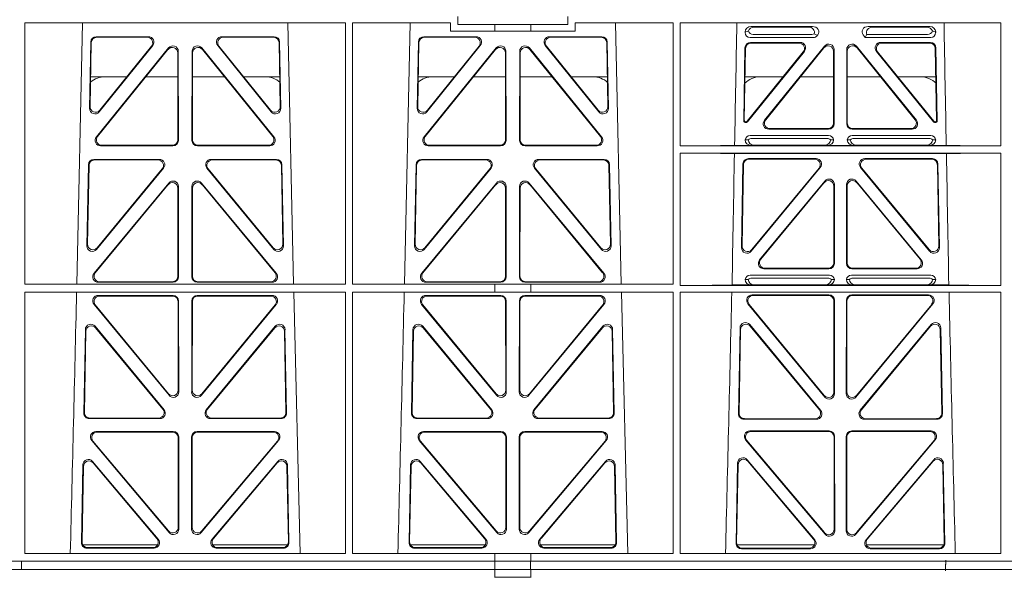
# Model space of a CAD drawing. Units: millimetres. Extents: x 623819 to 798216, y 252844 to 266108.
# Drawn here: x 627708 to 628066, y 255173 to 255376 of the extents above; entities that cross this region are included whole.
import ezdxf
from ezdxf import colors
from ezdxf.entities.mleader import LeaderData, LeaderLine
from ezdxf.math import Vec2, Vec3

# ---------------------------------------------------------------- set-up
doc = ezdxf.new("R2010")
doc.units = ezdxf.units.MM
doc.header["$LTSCALE"] = 50
doc.styles.add('POLYPIPE_1in40', font='ARIALN.TTF', dxfattribs={"width": 0.9, "height": 100})

# ---------------------------------------------------------------- blocks, each defined once
blk = doc.blocks.new('ewfwe')
at = {"color": 5, "linetype": 'Continuous', "lineweight": 0}
for p, q in [((576928.51, 142069.47), (576928.51, 142072.47)), ((576968.51, 142069.47), (576968.51, 142072.47)), ((576770.9, 142070.07), (576770.88, 141974.91)), ((576770.9, 142070.07), (576887.64, 142070.07)), ((576789.79, 141974.91), (576791.9, 142070.07)), ((576866.63, 142070.07), (576868.73, 141974.91)), ((576887.64, 142070.07), (576887.65, 141974.91)), ((576890.16, 142070.07), (576890.14, 141974.91)), ((576890.16, 142070.07), (576925.86, 142070.07)), ((576909.04, 141974.91), (576911.15, 142070.07)), ((576925.86, 142067.07), (576925.86, 142070.07)), ((576928.51, 142069.47), (576942.03, 142069.47)), ((576942.03, 142069.47), (576955.03, 142069.47)), ((576942.03, 142067.07), (576942.03, 142069.47)), ((576955.03, 142069.47), (576968.51, 142069.47)), ((576955.03, 142067.07), (576955.03, 142069.47)), ((576971.17, 142070.07), (576971.17, 142067.07)), ((576971.17, 142070.07), (577006.9, 142070.07)), ((576985.88, 142070.07), (576987.98, 141974.91)), ((577006.9, 142070.07), (577006.91, 141974.91)), ((577009.41, 142070.07), (577126.15, 142070.07)), ((577009.41, 142070.07), (577009.41, 142025.28)), ((577035.22, 142068.78), (577057.63, 142068.78)), ((577100.31, 142068.78), (577077.9, 142068.78)), ((577126.15, 142070.07), (577126.16, 142025.28)), ((576942.03, 142067.07), (576925.86, 142067.07)), ((576955.03, 142067.07), (576942.03, 142067.07)), ((576971.17, 142067.07), (576955.03, 142067.07)), ((577033.09, 142066.85), (577033.09, 142066.59)), ((577036.02, 142065.89), (577057.33, 142065.89)), ((577056.02, 142068.57), (577036.34, 142068.57)), ((577059.28, 142065.45), (577059.49, 142065.71)), ((577076.04, 142065.71), (577076.8, 142064.77)), ((577077.17, 142065.56), (577076.8, 142064.77)), ((577077.4, 142065.89), (577099.51, 142065.89)), ((577079.51, 142068.57), (577099.19, 142068.57)), ((577102.44, 142066.59), (577102.44, 142066.85)), ((576794.43, 142038.98), (576794.88, 142063.11)), ((576794.66, 142039.59), (576795.09, 142062.9)), ((576796.88, 142065.07), (576815.88, 142065.07)), ((576797.08, 142064.86), (576815.44, 142064.86)), ((576817.44, 142061.82), (576797.97, 142037.69)), ((576817, 142061.61), (576798.2, 142038.3)), ((576860.55, 142037.69), (576841.09, 142061.82)), ((576860.33, 142038.3), (576841.53, 142061.61)), ((576842.65, 142065.07), (576861.65, 142065.07)), ((576843.09, 142064.86), (576861.45, 142064.86)), ((576863.44, 142062.9), (576863.87, 142039.59)), ((576863.65, 142063.11), (576864.1, 142038.98)), ((576913.68, 142038.98), (576914.13, 142063.11)), ((576913.91, 142039.59), (576914.34, 142062.9)), ((576916.13, 142065.07), (576935.13, 142065.07)), ((576916.33, 142064.86), (576934.69, 142064.86)), ((576936.69, 142061.82), (576917.22, 142037.69)), ((576936.25, 142061.61), (576917.45, 142038.3)), ((576979.8, 142037.69), (576960.34, 142061.82)), ((576979.58, 142038.3), (576960.78, 142061.61)), ((576961.9, 142065.07), (576980.9, 142065.07)), ((576962.34, 142064.86), (576980.7, 142064.86)), ((576982.69, 142062.9), (576983.12, 142039.59)), ((576982.9, 142063.11), (576983.35, 142038.98)), ((577034.9, 142064.77), (577057.87, 142064.77)), ((577053.12, 142062.98), (577035.02, 142062.98)), ((577052.68, 142062.77), (577035.23, 142062.77)), ((577040.13, 142034.62), (577061.93, 142061.61)), ((577073.6, 142061.61), (577095.4, 142034.62)), ((577076.8, 142064.77), (577100.62, 142064.77)), ((577100.51, 142062.98), (577082.41, 142062.98)), ((577100.3, 142062.77), (577082.85, 142062.77)), ((576823.22, 142061.01), (576796.96, 142028.56)), ((576823.01, 142060.41), (576797.4, 142028.77)), ((576826.59, 142027.52), (576826.55, 142059.17)), ((576826.8, 142027.31), (576826.76, 142059.76)), ((576831.77, 142059.76), (576831.73, 142027.31)), ((576831.98, 142059.17), (576831.94, 142027.52)), ((576861.57, 142028.56), (576835.31, 142061.01)), ((576861.13, 142028.77), (576835.52, 142060.41)), ((576942.47, 142061.01), (576916.21, 142028.56)), ((576942.26, 142060.41), (576916.65, 142028.77)), ((576945.84, 142027.52), (576945.8, 142059.17)), ((576946.05, 142027.31), (576946.01, 142059.76)), ((576951.02, 142059.76), (576950.98, 142027.31)), ((576951.23, 142059.17), (576951.19, 142027.52)), ((576980.82, 142028.56), (576954.56, 142061.01)), ((576980.38, 142028.77), (576954.77, 142060.41)), ((577033.03, 142061.03), (577032.56, 142034.38)), ((577032.78, 142034.59), (577033.23, 142060.82)), ((577054.23, 142059.53), (577033.82, 142034.27)), ((577033.92, 142034.06), (577054.67, 142059.74)), ((577061.72, 142061.02), (577040.57, 142034.83)), ((577065.26, 142033.58), (577065.26, 142059.77)), ((577065.47, 142060.36), (577065.47, 142033.37)), ((577070.05, 142033.37), (577070.05, 142060.36)), ((577070.26, 142059.77), (577070.26, 142033.58)), ((577094.96, 142034.83), (577073.81, 142061.02)), ((577080.86, 142059.74), (577101.61, 142034.06)), ((577101.71, 142034.27), (577081.3, 142059.53)), ((577102.3, 142060.82), (577102.75, 142034.59)), ((577102.97, 142034.38), (577102.5, 142061.03)), ((576808.02, 142050.47), (576794.86, 142050.47)), ((576826.56, 142050.47), (576814.96, 142050.47)), ((576831.97, 142050.47), (576843.56, 142050.47)), ((576850.51, 142050.47), (576863.67, 142050.47)), ((576914.11, 142050.47), (576927.27, 142050.47)), ((576934.21, 142050.47), (576945.81, 142050.47)), ((576962.81, 142050.47), (576951.22, 142050.47)), ((576982.92, 142050.47), (576969.76, 142050.47)), ((577046.91, 142050.47), (577033.05, 142050.47)), ((577065.26, 142050.47), (577053.21, 142050.47)), ((577070.26, 142050.47), (577082.32, 142050.47)), ((577088.62, 142050.47), (577102.48, 142050.47)), ((577033.06, 142033.87), (577033.53, 142033.87)), ((577033.27, 142034.08), (577033.43, 142034.08)), ((577102, 142033.87), (577102.47, 142033.87)), ((577102.1, 142034.08), (577102.26, 142034.08)), ((577041.68, 142031.37), (577063.48, 142031.37)), ((577042.12, 142031.58), (577063.27, 142031.58)), ((577072.05, 142031.37), (577093.85, 142031.37)), ((577072.26, 142031.58), (577093.41, 142031.58)), ((577034.21, 142027.52), (577033.09, 142027.49)), ((577063.46, 142029.08), (577034.89, 142029.08)), ((577062.92, 142027.97), (577035.43, 142027.97)), ((577065.26, 142027.49), (577064.15, 142027.52)), ((577071.38, 142027.52), (577070.26, 142027.49)), ((577100.64, 142029.08), (577072.06, 142029.08)), ((577100.1, 142027.97), (577072.61, 142027.97)), ((577102.44, 142027.49), (577101.32, 142027.52)), ((576798.5, 142025.31), (576824.81, 142025.31)), ((576798.94, 142025.52), (576824.6, 142025.52)), ((576833.72, 142025.31), (576860.03, 142025.31)), ((576833.93, 142025.52), (576859.59, 142025.52)), ((576917.75, 142025.31), (576944.06, 142025.31)), ((576918.19, 142025.52), (576943.85, 142025.52)), ((576952.97, 142025.31), (576979.28, 142025.31)), ((576953.18, 142025.52), (576978.84, 142025.52)), ((577009.41, 142022.68), (577009.4, 141974.42)), ((577009.41, 142025.28), (577126.16, 142025.28)), ((577009.41, 142022.68), (577126.16, 142022.68)), ((577029.19, 142022.47), (577106.34, 142022.47)), ((577029.25, 142025.5), (577035.29, 142025.5)), ((577035.29, 142025.5), (577036.41, 142025.53)), ((577061.95, 142025.53), (577036.41, 142025.53)), ((577061.95, 142025.53), (577063.07, 142025.5)), ((577063.07, 142025.5), (577072.46, 142025.5)), ((577072.46, 142025.5), (577073.58, 142025.53)), ((577073.58, 142025.53), (577099.12, 142025.53)), ((577099.12, 142025.53), (577100.24, 142025.5)), ((577100.24, 142025.5), (577106.28, 142025.5)), ((577126.16, 142022.68), (577126.17, 141974.42)), ((576819.82, 142020.39), (576796.05, 142020.39)), ((576819.38, 142020.18), (576796.25, 142020.18)), ((576862.48, 142020.39), (576838.71, 142020.39)), ((576862.28, 142020.18), (576839.15, 142020.18)), ((576939.07, 142020.39), (576915.3, 142020.39)), ((576938.63, 142020.18), (576915.5, 142020.18)), ((576981.73, 142020.39), (576957.96, 142020.39)), ((576981.53, 142020.18), (576958.4, 142020.18)), ((577031.76, 141988.23), (577032.29, 142018.71)), ((577034.28, 142020.66), (577058.9, 142020.66)), ((577058.45, 142020.45), (577034.49, 142020.45)), ((577076.63, 142020.66), (577101.25, 142020.66)), ((577101.04, 142020.45), (577077.08, 142020.45)), ((577103.24, 142018.71), (577103.77, 141988.23)), ((576794.05, 142018.44), (576793.5, 141988.9)), ((576794.26, 142018.23), (576793.72, 141989.5)), ((576797.03, 141987.6), (576821.37, 142017.13)), ((576797.25, 141988.19), (576820.92, 142016.93)), ((576837.16, 142017.13), (576861.5, 141987.6)), ((576837.61, 142016.93), (576861.28, 141988.19)), ((576864.81, 141989.5), (576864.27, 142018.23)), ((576865.03, 141988.9), (576864.48, 142018.44)), ((576913.3, 142018.44), (576912.75, 141988.9)), ((576913.51, 142018.23), (576912.97, 141989.5)), ((576916.28, 141987.6), (576940.62, 142017.13)), ((576916.5, 141988.19), (576940.17, 142016.93)), ((576956.41, 142017.13), (576980.75, 141987.6)), ((576956.86, 142016.93), (576980.53, 141988.19)), ((576984.06, 141989.5), (576983.52, 142018.23)), ((576984.28, 141988.9), (576983.73, 142018.44)), ((577032.49, 142018.5), (577031.98, 141988.83)), ((577060.43, 142017.4), (577035.28, 141986.93)), ((577035.51, 141987.53), (577059.99, 142017.19)), ((577100.24, 141986.93), (577075.1, 142017.4)), ((577075.54, 142017.19), (577100.02, 141987.53)), ((577103.55, 141988.83), (577103.04, 142018.5)), ((576796.11, 141978.9), (576823.29, 142011.76)), ((576862.42, 141978.9), (576835.24, 142011.76)), ((576942.54, 142011.76), (576915.36, 141978.9)), ((576954.49, 142011.76), (576981.67, 141978.9)), ((577062.05, 142012.49), (577038.35, 141983.77)), ((577038.8, 141983.98), (577061.84, 142011.91)), ((577073.48, 142012.49), (577097.18, 141983.77)), ((577096.73, 141983.98), (577073.69, 142011.91)), ((576796.56, 141979.11), (576823.08, 142011.18)), ((576826.61, 142009.92), (576826.65, 141977.84)), ((576826.82, 142010.5), (576826.86, 141977.63)), ((576831.71, 142010.5), (576831.67, 141977.63)), ((576831.92, 142009.92), (576831.88, 141977.84)), ((576861.97, 141979.11), (576835.45, 142011.18)), ((576942.33, 142011.18), (576915.81, 141979.11)), ((576945.9, 141977.84), (576945.86, 142009.92)), ((576946.11, 141977.63), (576946.07, 142010.5)), ((576950.92, 141977.63), (576950.96, 142010.5)), ((576951.13, 141977.84), (576951.17, 142009.92)), ((576954.7, 142011.18), (576981.22, 141979.11)), ((577065.37, 142010.64), (577065.37, 141982.72)), ((577065.58, 141982.51), (577065.58, 142011.22)), ((577069.95, 141982.51), (577069.95, 142011.22)), ((577070.16, 142010.64), (577070.16, 141982.72)), ((577063.59, 141980.51), (577039.89, 141980.51)), ((577063.38, 141980.72), (577040.33, 141980.72)), ((577095.64, 141980.51), (577071.94, 141980.51)), ((577095.2, 141980.72), (577072.15, 141980.72)), ((576824.87, 141975.63), (576797.64, 141975.63)), ((576824.66, 141975.84), (576798.09, 141975.84)), ((576833.66, 141975.63), (576860.89, 141975.63)), ((576833.87, 141975.84), (576860.44, 141975.84)), ((576916.89, 141975.63), (576944.12, 141975.63)), ((576917.34, 141975.84), (576943.91, 141975.84)), ((576980.14, 141975.63), (576952.91, 141975.63)), ((576979.69, 141975.84), (576953.12, 141975.84)), ((577034.21, 141976.66), (577033.09, 141976.63)), ((577034.89, 141978.22), (577063.78, 141978.22)), ((577035.43, 141977.11), (577063.24, 141977.11)), ((577065.58, 141976.63), (577064.46, 141976.66)), ((577071.07, 141976.66), (577069.95, 141976.63)), ((577071.75, 141978.22), (577100.64, 141978.22)), ((577072.29, 141977.11), (577100.1, 141977.11)), ((577102.44, 141976.63), (577101.32, 141976.66)), ((576770.88, 141972.02), (576770.87, 141876.83)), ((576887.65, 141974.91), (576770.88, 141974.91)), ((576887.66, 141972.02), (576770.88, 141972.02)), ((576868.8, 141972.02), (576871.09, 141876.83)), ((576887.66, 141972.02), (576887.67, 141876.83)), ((576890.14, 141972.02), (576890.12, 141876.83)), ((576942.03, 141974.91), (576890.14, 141974.91)), ((576942.03, 141972.02), (576890.14, 141972.02)), ((576942.03, 141972.02), (576942.03, 141974.91)), ((576955.03, 141974.87), (576942.03, 141974.87)), ((576955.03, 141972.02), (576942.03, 141972.02)), ((577006.91, 141974.91), (576955.03, 141974.91)), ((576955.03, 141972.02), (576955.03, 141974.91)), ((577006.91, 141972.02), (576955.03, 141972.02)), ((576988.05, 141972.02), (576990.34, 141876.83)), ((577006.91, 141972.02), (577006.93, 141876.83)), ((577009.4, 141972.02), (577009.38, 141876.83)), ((577126.17, 141974.42), (577009.4, 141974.42)), ((577126.17, 141972.02), (577009.4, 141972.02)), ((577028.31, 141974.64), (577035.29, 141974.64)), ((577035.29, 141974.64), (577036.41, 141974.67)), ((577036.41, 141974.67), (577062.26, 141974.67)), ((577062.26, 141974.67), (577063.38, 141974.64)), ((577063.38, 141974.64), (577072.15, 141974.64)), ((577072.15, 141974.64), (577073.26, 141974.67)), ((577099.12, 141974.67), (577073.26, 141974.67)), ((577099.12, 141974.67), (577100.24, 141974.64)), ((577100.24, 141974.64), (577107.22, 141974.64)), ((577126.17, 141972.02), (577126.19, 141876.83)), ((576797.63, 141970.82), (576824.87, 141970.82)), ((576798.07, 141970.61), (576824.66, 141970.61)), ((576826.66, 141968.62), (576826.69, 141936.3)), ((576826.87, 141968.83), (576826.9, 141935.71)), ((576831.63, 141935.71), (576831.66, 141968.83)), ((576831.84, 141936.3), (576831.87, 141968.62)), ((576833.66, 141970.82), (576860.9, 141970.82)), ((576833.87, 141970.61), (576860.46, 141970.61)), ((576916.88, 141970.82), (576944.12, 141970.82)), ((576917.32, 141970.61), (576943.91, 141970.61)), ((576945.91, 141968.62), (576945.94, 141936.3)), ((576946.12, 141968.83), (576946.15, 141935.71)), ((576950.88, 141935.71), (576950.91, 141968.83)), ((576951.09, 141936.3), (576951.12, 141968.62)), ((576952.91, 141970.82), (576980.15, 141970.82)), ((576953.12, 141970.61), (576979.71, 141970.61)), ((577063.6, 141971.05), (577035.65, 141971.05)), ((577063.39, 141970.84), (577036.1, 141970.84)), ((577065.42, 141935.67), (577065.38, 141968.85)), ((577065.63, 141935.09), (577065.59, 141969.06)), ((577069.94, 141969.06), (577069.9, 141935.09)), ((577070.15, 141968.85), (577070.11, 141935.67)), ((577099.88, 141971.05), (577071.93, 141971.05)), ((577099.43, 141970.84), (577072.14, 141970.84)), ((576823.38, 141934.44), (576796.08, 141967.57)), ((576823.17, 141935.03), (576796.53, 141967.36)), ((576862.44, 141967.57), (576835.15, 141934.44)), ((576862, 141967.36), (576835.36, 141935.03)), ((576942.63, 141934.44), (576915.33, 141967.57)), ((576942.42, 141935.03), (576915.78, 141967.36)), ((576981.69, 141967.57), (576954.4, 141934.44)), ((576981.25, 141967.36), (576954.61, 141935.03)), ((577034.11, 141967.79), (577062.1, 141933.81)), ((577034.55, 141967.58), (577061.89, 141934.4)), ((577073.43, 141933.81), (577101.42, 141967.79)), ((577073.64, 141934.4), (577100.98, 141967.58)), ((576792.93, 141958.36), (576792.37, 141927.98)), ((576793.13, 141957.79), (576792.58, 141928.19)), ((576821.58, 141929.21), (576796.46, 141959.59)), ((576821.13, 141929.42), (576796.66, 141959.02)), ((576862.06, 141959.59), (576836.95, 141929.21)), ((576861.87, 141959.02), (576837.4, 141929.42)), ((576865.95, 141928.19), (576865.4, 141957.79)), ((576866.16, 141927.98), (576865.59, 141958.36)), ((576912.18, 141958.36), (576911.62, 141927.98)), ((576912.38, 141957.79), (576911.83, 141928.19)), ((576940.83, 141929.21), (576915.71, 141959.59)), ((576940.38, 141929.42), (576915.91, 141959.02)), ((576981.31, 141959.59), (576956.2, 141929.21)), ((576981.12, 141959.02), (576956.65, 141929.42)), ((576985.2, 141928.19), (576984.65, 141957.79)), ((576985.41, 141927.98), (576984.84, 141958.36)), ((577030.64, 141927.75), (577031.22, 141958.97)), ((577030.85, 141927.96), (577031.42, 141958.4)), ((577034.75, 141960.2), (577060.56, 141928.99)), ((577034.95, 141959.63), (577060.11, 141929.2)), ((577074.97, 141928.99), (577100.78, 141960.2)), ((577075.42, 141929.2), (577100.58, 141959.63)), ((577104.11, 141958.4), (577104.67, 141927.96)), ((577104.31, 141958.97), (577104.89, 141927.75)), ((576794.36, 141925.95), (576820.05, 141925.95)), ((576794.57, 141926.16), (576819.61, 141926.16)), ((576838.48, 141925.95), (576864.17, 141925.95)), ((576838.92, 141926.16), (576863.96, 141926.16)), ((576913.61, 141925.95), (576939.3, 141925.95)), ((576913.82, 141926.16), (576938.86, 141926.16)), ((576957.73, 141925.95), (576983.42, 141925.95)), ((576958.17, 141926.16), (576983.21, 141926.16)), ((577059.03, 141925.72), (577032.63, 141925.72)), ((577058.58, 141925.93), (577032.84, 141925.93)), ((577102.9, 141925.72), (577076.5, 141925.72)), ((577102.68, 141925.93), (577076.95, 141925.93)), ((576796.77, 141921.26), (576824.93, 141921.26)), ((576797.22, 141921.05), (576824.72, 141921.05)), ((576826.71, 141919.06), (576826.75, 141886.31)), ((576826.92, 141919.27), (576826.96, 141885.74)), ((576831.57, 141885.74), (576831.61, 141919.27)), ((576831.78, 141886.31), (576831.82, 141919.06)), ((576833.6, 141921.26), (576861.76, 141921.26)), ((576833.81, 141921.05), (576861.31, 141921.05)), ((576916.02, 141921.26), (576944.18, 141921.26)), ((576916.47, 141921.05), (576943.97, 141921.05)), ((576945.96, 141919.06), (576946, 141886.31)), ((576946.17, 141919.27), (576946.21, 141885.74)), ((576950.82, 141885.74), (576950.86, 141919.27)), ((576951.03, 141886.31), (576951.07, 141919.06)), ((576952.85, 141921.26), (576981.01, 141921.26)), ((576953.06, 141921.05), (576980.56, 141921.05)), ((577063.65, 141921.48), (577034.78, 141921.48)), ((577063.44, 141921.27), (577035.24, 141921.27)), ((577065.48, 141885.7), (577065.44, 141919.28)), ((577065.69, 141885.12), (577065.65, 141919.49)), ((577069.88, 141919.49), (577069.84, 141885.12)), ((577070.09, 141919.28), (577070.05, 141885.7)), ((577100.75, 141921.48), (577071.88, 141921.48)), ((577100.29, 141921.27), (577072.09, 141921.27)), ((576823.45, 141884.45), (576795.24, 141917.98)), ((576823.24, 141885.03), (576795.69, 141917.77)), ((576863.29, 141917.98), (576835.08, 141884.45)), ((576862.84, 141917.77), (576835.29, 141885.03)), ((576942.7, 141884.45), (576914.49, 141917.98)), ((576942.49, 141885.03), (576914.94, 141917.77)), ((576982.54, 141917.98), (576954.33, 141884.45)), ((576982.09, 141917.77), (576954.54, 141885.03)), ((577033.25, 141918.21), (577062.17, 141883.83)), ((577033.7, 141918), (577061.96, 141884.41)), ((577073.36, 141883.83), (577102.28, 141918.21)), ((577073.57, 141884.41), (577101.83, 141918)), ((576791.49, 141880.8), (576792.02, 141909.13)), ((576791.71, 141881.01), (576792.22, 141908.57)), ((576795.54, 141910.38), (576819.45, 141882.05)), ((576795.74, 141909.81), (576819, 141882.26)), ((576839.08, 141882.05), (576862.99, 141910.38)), ((576839.53, 141882.26), (576862.79, 141909.81)), ((576866.31, 141908.57), (576866.82, 141881.01)), ((576866.51, 141909.13), (576867.04, 141880.8)), ((576910.74, 141880.8), (576911.27, 141909.13)), ((576910.96, 141881.01), (576911.47, 141908.57)), ((576914.79, 141910.38), (576938.7, 141882.05)), ((576914.99, 141909.81), (576938.25, 141882.26)), ((576958.33, 141882.05), (576982.24, 141910.38)), ((576958.78, 141882.26), (576982.04, 141909.81)), ((576985.56, 141908.57), (576986.07, 141881.01)), ((576985.76, 141909.13), (576986.29, 141880.8)), ((577030.31, 141909.73), (577029.76, 141880.57)), ((577030.51, 141909.17), (577029.98, 141880.78)), ((577058.44, 141881.83), (577033.82, 141910.98)), ((577057.98, 141882.04), (577034.02, 141910.41)), ((577101.71, 141910.98), (577077.09, 141881.83)), ((577101.51, 141910.41), (577077.55, 141882.04)), ((577105.55, 141880.78), (577105.02, 141909.17)), ((577105.77, 141880.57), (577105.22, 141909.73)), ((576819.22, 141879.97), (576791.97, 141879.97)), ((576817.48, 141878.98), (576793.7, 141878.98)), ((576866.56, 141879.97), (576839.31, 141879.97)), ((576864.83, 141878.98), (576841.05, 141878.98)), ((576911.22, 141879.97), (576938.47, 141879.97)), ((576936.73, 141878.98), (576912.95, 141878.98)), ((576958.56, 141879.97), (576985.81, 141879.97)), ((576984.08, 141878.98), (576960.3, 141878.98)), ((577030.13, 141879.97), (577058.32, 141879.97)), ((577077.21, 141879.97), (577105.4, 141879.97)), ((576887.67, 141876.83), (576770.87, 141876.83)), ((576817.94, 141878.77), (576793.48, 141878.77)), ((576865.05, 141878.77), (576840.59, 141878.77)), ((576942.03, 141876.83), (576890.12, 141876.83)), ((576937.19, 141878.77), (576912.73, 141878.77)), ((576942.03, 141873.97), (576942.03, 141876.83)), ((576955.03, 141876.79), (576942.03, 141876.79)), ((577006.93, 141876.83), (576955.03, 141876.83)), ((576955.03, 141873.97), (576955.03, 141876.83)), ((576984.3, 141878.77), (576959.84, 141878.77)), ((577126.19, 141876.83), (577009.38, 141876.83)), ((577031.75, 141878.55), (577056.92, 141878.55)), ((577031.97, 141878.76), (577056.47, 141878.76)), ((577078.61, 141878.55), (577103.78, 141878.55)), ((577079.06, 141878.76), (577103.56, 141878.76)), ((576942.03, 141873.97), (576597.25, 141873.97)), ((576769.64, 141873.97), (576769.64, 141870.97)), ((576769.64, 141870.97), (576769.64, 141873.97)), ((576942.01, 141873.97), (576774.64, 141873.97)), ((576942.01, 141870.97), (576942.01, 141873.97)), ((576942.03, 141873.97), (576955.01, 141873.97)), ((576955.01, 141873.97), (576955.01, 141870.97)), ((577246.64, 141873.97), (576955.01, 141873.97)), ((577246.64, 141873.97), (576955.03, 141873.97)), ((576597.25, 141870.97), (576942.03, 141870.97)), ((576942.01, 141870.97), (576774.64, 141870.97)), ((576942.03, 141870.97), (576942.03, 141868.12)), ((576955.01, 141870.97), (576942.03, 141870.97)), ((576942.03, 141868.16), (576955.03, 141868.16)), ((577246.64, 141870.97), (576955.01, 141870.97)), ((576955.03, 141870.97), (577246.64, 141870.97)), ((576955.03, 141870.97), (576955.03, 141868.12))]:
    blk.add_line(p, q, dxfattribs=at)
for centre, radius, start, end in [((576800.09, 142042.48), 8, 89.9685, 130.9624), ((576858.44, 142042.48), 8, 48.0436, 90.0274), ((576919.34, 142042.48), 8, 89.9685, 130.9624), ((576977.69, 142042.48), 8, 48.0436, 90.0274), ((577038.59, 142042.48), 8, 89.9685, 134.9564), ((577096.94, 142042.48), 8, 45.099, 90.0274), ((577034.85, 142027.32), 1.76, 88.5833, 174.6494), ((577035.46, 142026.02), 1.95, 90.6234, 129.6602), ((577062.9, 142026.02), 1.95, 50.3381, 89.3784), ((577063.51, 142027.32), 1.76, 5.3675, 91.3998), ((577072.02, 142027.32), 1.76, 88.5833, 174.6494), ((577072.63, 142026.02), 1.95, 90.6234, 129.6602), ((577100.07, 142026.02), 1.95, 50.3381, 89.3784), ((577100.68, 142027.32), 1.76, 5.3675, 91.3998), ((577034.85, 141976.46), 1.76, 88.5833, 174.6494), ((577035.46, 141975.16), 1.95, 90.6234, 129.6602), ((577063.22, 141975.16), 1.95, 50.3381, 89.3784), ((577063.82, 141976.46), 1.76, 5.3675, 91.3998), ((577071.71, 141976.46), 1.76, 88.5833, 174.6494), ((577072.31, 141975.16), 1.95, 90.6234, 129.6602), ((577100.07, 141975.16), 1.95, 50.3381, 89.3784), ((577100.68, 141976.46), 1.76, 5.3675, 91.3998), ((534292.02, 142945.14), 42508.85, 358.559913, 358.688264), ((534411.27, 142945.14), 42508.85, 358.559913, 358.688264), ((534530.5, 142945.14), 42508.86, 358.559913, 358.688264), ((619605.01, 142945.14), 42508.85, 181.311736, 181.440087)]:
    blk.add_arc(centre, radius, start, end, dxfattribs=at)
for centre, major_axis, ratio, start_param, end_param in [((577035.3, 142066.78), (2.18, -0.41), 0.903472, 1.775552, 3.309506), ((577057.51, 142066.78), (-2.39, -0.31), 0.828526, 2.426058, 4.556104), ((577078.02, 142066.78), (2.39, -0.31), 0.828526, 1.727081, 3.857127), ((577100.23, 142066.78), (-2.18, -0.41), 0.903472, 2.973679, 4.507634), ((577035.3, 142066.98), (1.69, 1.69), 0.834817, 2.445979, 3.837206), ((577035.13, 142066.81), (-3.95, -1.22), 0.142512, 4.882311, 5.144152), ((577036.42, 142066.57), (2.18, -0.41), 0.903472, 1.775552, 3.047664), ((577036.42, 142068.1), (1.69, 1.69), 0.834817, 2.707821, 3.837206), ((577055.91, 142066.57), (-2.39, -0.31), 0.828526, 2.764509, 4.556104), ((577057.14, 142068.1), (-0.97, 2.03), 0.888386, 2.740262, 3.204473), ((577057.68, 142066.98), (-0.97, 2.03), 0.888386, 2.740262, 3.542923), ((577057.76, 142066.81), (2.96, -1.61), 0.11489, 4.932371, 5.270822), ((577079.62, 142066.57), (2.39, -0.31), 0.828526, 1.727081, 3.639833), ((577080.44, 142066.46), (-3.31, -1.32), 0.32044, 5.732486, 5.94978), ((577099.11, 142066.57), (-2.18, -0.41), 0.903472, 3.235521, 4.507634), ((577099.11, 142068.1), (-1.69, 1.69), 0.834817, 2.445979, 3.575364), ((577100.23, 142066.98), (-1.69, 1.69), 0.834817, 2.445979, 3.837206), ((577100.4, 142066.81), (3.95, -1.22), 0.142512, 1.139033, 1.400875), ((576796.89, 142063.06), (1.53, -1.31), 0.9936, 2.280659, 3.826537), ((576797.1, 142062.85), (1.53, -1.31), 0.9936, 2.280659, 3.826537), ((576815.42, 142062.85), (-1.89, -0.76), 0.980994, 2.086889, 4.321417), ((576815.86, 142063.06), (-1.89, -0.76), 0.980994, 2.086889, 4.321417), ((576824.75, 142059.71), (-0.72, -1.93), 0.97034, 1.94013, 4.380975), ((576833.78, 142059.71), (0.72, -1.93), 0.97034, 1.90221, 4.343056), ((576842.67, 142063.06), (1.89, -0.76), 0.980994, 1.961768, 4.196296), ((576843.11, 142062.85), (1.89, -0.76), 0.980994, 1.961768, 4.196296), ((576861.43, 142062.85), (-1.53, -1.31), 0.9936, 2.456648, 4.002526), ((576861.64, 142063.06), (-1.53, -1.31), 0.9936, 2.456648, 4.002526), ((576916.14, 142063.06), (1.53, -1.31), 0.9936, 2.280659, 3.826537), ((576916.35, 142062.85), (1.53, -1.31), 0.9936, 2.280659, 3.826537), ((576934.67, 142062.85), (-1.89, -0.76), 0.980994, 2.086889, 4.321417), ((576935.11, 142063.06), (-1.89, -0.76), 0.980994, 2.086889, 4.321417), ((576944, 142059.71), (-0.72, -1.93), 0.97034, 1.94013, 4.380975), ((576953.03, 142059.71), (0.72, -1.93), 0.97034, 1.90221, 4.343056), ((576961.92, 142063.06), (1.89, -0.76), 0.980994, 1.961768, 4.196296), ((576962.36, 142062.85), (1.89, -0.76), 0.980994, 1.961768, 4.196296), ((576980.68, 142062.85), (-1.53, -1.31), 0.9936, 2.456648, 4.002526), ((576980.89, 142063.06), (-1.53, -1.31), 0.9936, 2.456648, 4.002526), ((577035.03, 142060.98), (1.41, -1.44), 0.992561, 2.368654, 3.914532), ((577035.24, 142060.77), (1.41, -1.44), 0.992561, 2.368654, 3.914532), ((577052.64, 142060.77), (-1.84, -0.88), 0.980016, 2.024328, 4.258857), ((577053.08, 142060.98), (-1.84, -0.88), 0.980016, 2.024328, 4.258857), ((577063.26, 142059.72), (-0.69, -1.95), 0.967227, 1.92117, 4.362015), ((577063.47, 142060.32), (-0.69, -1.95), 0.967227, 1.92117, 4.362015), ((577072.06, 142060.32), (0.69, -1.95), 0.967227, 1.92117, 4.362015), ((577072.27, 142059.72), (0.69, -1.95), 0.967227, 1.92117, 4.362015), ((577082.45, 142060.98), (1.84, -0.88), 0.980016, 2.024328, 4.258857), ((577082.89, 142060.77), (1.84, -0.88), 0.980016, 2.024328, 4.258857), ((577100.29, 142060.77), (-1.41, -1.44), 0.992561, 2.368654, 3.914532), ((577100.5, 142060.98), (-1.41, -1.44), 0.992561, 2.368654, 3.914532), ((576824.55, 142059.12), (-0.72, -1.93), 0.97034, 1.94013, 4.380975), ((576833.98, 142059.12), (0.72, -1.93), 0.97034, 1.90221, 4.343056), ((576943.8, 142059.12), (-0.72, -1.93), 0.97034, 1.94013, 4.380975), ((576953.23, 142059.12), (0.72, -1.93), 0.97034, 1.90221, 4.343056), ((576796.44, 142038.99), (0.68, 1.96), 0.962414, 1.896981, 4.354694), ((576796.66, 142039.6), (0.68, 1.96), 0.962414, 1.896981, 4.354694), ((576861.87, 142039.6), (-0.68, 1.96), 0.962414, 1.928491, 4.386204), ((576862.09, 142038.99), (-0.68, 1.96), 0.962414, 1.928491, 4.386204), ((576915.69, 142038.99), (0.68, 1.96), 0.962414, 1.896981, 4.354694), ((576915.91, 142039.6), (0.68, 1.96), 0.962414, 1.896981, 4.354694), ((576981.12, 142039.6), (-0.68, 1.96), 0.962414, 1.928491, 4.386204), ((576981.34, 142038.99), (-0.68, 1.96), 0.962414, 1.928491, 4.386204), ((577033.06, 142034.38), (0.359, 0.353), 0.9923, 2.351333, 3.931853), ((577033.28, 142034.59), (0.359, 0.353), 0.9923, 2.351333, 3.931853), ((577033.43, 142034.59), (-0.217, 0.453), 0.995332, 2.697779, 3.585407), ((577033.53, 142034.38), (-0.217, 0.453), 0.995332, 2.697779, 3.585407), ((577041.71, 142033.38), (1.84, 0.88), 0.980016, 2.024328, 4.258857), ((577042.15, 142033.59), (1.84, 0.88), 0.980016, 2.024328, 4.258857), ((577063.26, 142033.59), (-1.42, 1.42), 0.992433, 2.359993, 3.923193), ((577063.47, 142033.38), (-1.42, 1.42), 0.992433, 2.359993, 3.923193), ((577072.06, 142033.38), (1.42, 1.42), 0.992433, 2.359993, 3.923193), ((577072.27, 142033.59), (1.42, 1.42), 0.992433, 2.359993, 3.923193), ((577093.38, 142033.59), (-1.84, 0.88), 0.980016, 2.024328, 4.258857), ((577093.82, 142033.38), (-1.84, 0.88), 0.980016, 2.024328, 4.258857), ((577102, 142034.38), (0.217, 0.453), 0.995332, 2.697779, 3.585407), ((577102.1, 142034.59), (0.217, 0.453), 0.995332, 2.697779, 3.585407), ((577102.25, 142034.59), (-0.359, 0.353), 0.9923, 2.351333, 3.931853), ((577102.47, 142034.38), (-0.359, 0.353), 0.9923, 2.351333, 3.931853), ((576798.54, 142027.32), (1.79, 0.98), 0.978764, 1.968301, 4.202829), ((576798.98, 142027.53), (1.79, 0.98), 0.978764, 1.968301, 4.202829), ((576824.58, 142027.53), (-1.33, 1.52), 0.991222, 2.425203, 3.988403), ((576824.79, 142027.32), (-1.33, 1.52), 0.991222, 2.425203, 3.988403), ((576833.74, 142027.32), (1.33, 1.52), 0.991222, 2.294782, 3.857982), ((576833.95, 142027.53), (1.33, 1.52), 0.991222, 2.294782, 3.857982), ((576859.55, 142027.53), (-1.79, 0.98), 0.978764, 2.080356, 4.314885), ((576859.99, 142027.32), (-1.79, 0.98), 0.978764, 2.080356, 4.314885), ((576917.79, 142027.32), (1.79, 0.98), 0.978764, 1.968301, 4.202829), ((576918.23, 142027.53), (1.79, 0.98), 0.978764, 1.968301, 4.202829), ((576943.83, 142027.53), (-1.33, 1.52), 0.991222, 2.425203, 3.988403), ((576944.04, 142027.32), (-1.33, 1.52), 0.991222, 2.425203, 3.988403), ((576952.99, 142027.32), (1.33, 1.52), 0.991222, 2.294782, 3.857982), ((576953.2, 142027.53), (1.33, 1.52), 0.991222, 2.294782, 3.857982), ((576978.8, 142027.53), (-1.79, 0.98), 0.978764, 2.080356, 4.314885), ((576979.24, 142027.32), (-1.79, 0.98), 0.978764, 2.080356, 4.314885), ((577035.3, 142027.5), (2.21, 0.06), 0.906244, 3.116157, 4.681421), ((577036.42, 142027.53), (2.21, 0.06), 0.906244, 3.116157, 4.681421), ((577061.94, 142027.53), (-2.21, 0.06), 0.906244, 1.601764, 3.167028), ((577063.06, 142027.5), (-2.21, 0.06), 0.906244, 1.601764, 3.167028), ((577072.47, 142027.5), (2.21, 0.06), 0.906244, 3.116157, 4.681421), ((577073.59, 142027.53), (2.21, 0.06), 0.906244, 3.116157, 4.681421), ((577099.11, 142027.53), (-2.21, 0.06), 0.906244, 1.601764, 3.167028), ((577100.23, 142027.5), (-2.21, 0.06), 0.906244, 1.601764, 3.167028), ((577008.14, 142025.59), (22.18, 0), 0.013091, 4.76899, 5.970588), ((577008.14, 142022.38), (22.13, 0), 0.013091, 0.312933, 1.5141), ((577127.39, 142025.59), (-22.18, 0), 0.013091, 0.312598, 1.515887), ((577127.39, 142022.38), (-22.13, 0), 0.013091, 4.767389, 5.970252), ((576796.06, 142018.39), (1.53, -1.31), 0.9936, 2.280659, 3.826537), ((576796.27, 142018.18), (1.53, -1.31), 0.9936, 2.280659, 3.826537), ((576819.35, 142018.18), (-1.89, -0.76), 0.98056, 2.08118, 4.325969), ((576819.79, 142018.39), (-1.89, -0.76), 0.98056, 2.08118, 4.325969), ((576838.74, 142018.39), (1.89, -0.76), 0.98056, 1.957217, 4.202006), ((576839.18, 142018.18), (1.89, -0.76), 0.98056, 1.957217, 4.202006), ((576862.26, 142018.18), (-1.53, -1.31), 0.9936, 2.456648, 4.002526), ((576862.47, 142018.39), (-1.53, -1.31), 0.9936, 2.456648, 4.002526), ((576915.31, 142018.39), (1.53, -1.31), 0.9936, 2.280659, 3.826537), ((576915.52, 142018.18), (1.53, -1.31), 0.9936, 2.280659, 3.826537), ((576938.6, 142018.18), (-1.89, -0.76), 0.98056, 2.08118, 4.325969), ((576939.04, 142018.39), (-1.89, -0.76), 0.98056, 2.08118, 4.325969), ((576957.99, 142018.39), (1.89, -0.76), 0.98056, 1.957217, 4.202006), ((576958.43, 142018.18), (1.89, -0.76), 0.98056, 1.957217, 4.202006), ((576981.51, 142018.18), (-1.53, -1.31), 0.9936, 2.456648, 4.002526), ((576981.72, 142018.39), (-1.53, -1.31), 0.9936, 2.456648, 4.002526), ((577034.3, 142018.66), (1.41, -1.44), 0.992561, 2.368654, 3.914532), ((577034.5, 142018.45), (1.41, -1.44), 0.992561, 2.368654, 3.914532), ((577058.42, 142018.45), (-1.85, -0.87), 0.979583, 2.019198, 4.263987), ((577058.87, 142018.66), (-1.85, -0.87), 0.979583, 2.019198, 4.263987), ((577076.66, 142018.66), (1.85, -0.87), 0.979583, 2.019198, 4.263987), ((577077.11, 142018.45), (1.85, -0.87), 0.979583, 2.019198, 4.263987), ((577101.03, 142018.45), (-1.41, -1.44), 0.992561, 2.368654, 3.914532), ((577101.23, 142018.66), (-1.41, -1.44), 0.992561, 2.368654, 3.914532), ((576824.6, 142009.87), (-0.73, -1.92), 0.971195, 1.945769, 4.376481), ((576824.81, 142010.46), (-0.73, -1.92), 0.971195, 1.945769, 4.376481), ((576833.72, 142010.46), (0.73, -1.92), 0.971195, 1.906704, 4.337416), ((576833.93, 142009.87), (0.73, -1.92), 0.971195, 1.906704, 4.337416), ((576943.85, 142009.87), (-0.73, -1.92), 0.971195, 1.945769, 4.376481), ((576944.06, 142010.46), (-0.73, -1.92), 0.971195, 1.945769, 4.376481), ((576952.97, 142010.46), (0.73, -1.92), 0.971195, 1.906704, 4.337416), ((576953.18, 142009.87), (0.73, -1.92), 0.971195, 1.906704, 4.337416), ((577063.36, 142010.59), (-0.7, -1.94), 0.968131, 1.926237, 4.356949), ((577063.57, 142011.18), (-0.7, -1.94), 0.968131, 1.926237, 4.356949), ((577071.96, 142011.18), (0.7, -1.94), 0.968131, 1.926237, 4.356949), ((577072.17, 142010.59), (0.7, -1.94), 0.968131, 1.926237, 4.356949), ((576795.51, 141988.91), (0.69, 1.96), 0.963437, 1.901604, 4.3492), ((576795.73, 141989.51), (0.69, 1.96), 0.963437, 1.901604, 4.3492), ((576862.8, 141989.51), (-0.69, 1.96), 0.963437, 1.933985, 4.381581), ((576863.02, 141988.91), (-0.69, 1.96), 0.963437, 1.933985, 4.381581), ((576914.76, 141988.91), (0.69, 1.96), 0.963437, 1.901604, 4.3492), ((576914.98, 141989.51), (0.69, 1.96), 0.963437, 1.901604, 4.3492), ((576982.05, 141989.51), (-0.69, 1.96), 0.963437, 1.933985, 4.381581), ((576982.27, 141988.91), (-0.69, 1.96), 0.963437, 1.933985, 4.381581), ((577033.76, 141988.24), (0.72, 1.94), 0.966602, 1.917795, 4.365391), ((577033.98, 141988.84), (0.72, 1.94), 0.966602, 1.917795, 4.365391), ((577101.54, 141988.84), (-0.72, 1.94), 0.966602, 1.917795, 4.365391), ((577101.77, 141988.24), (-0.72, 1.94), 0.966602, 1.917795, 4.365391), ((577039.92, 141982.52), (1.85, 0.87), 0.979583, 2.019198, 4.263987), ((577040.36, 141982.73), (1.85, 0.87), 0.979583, 2.019198, 4.263987), ((577095.17, 141982.73), (-1.85, 0.87), 0.979583, 2.019198, 4.263987), ((577095.61, 141982.52), (-1.85, 0.87), 0.979583, 2.019198, 4.263987), ((577063.36, 141982.73), (-1.42, 1.42), 0.992433, 2.359993, 3.923193), ((577063.57, 141982.52), (-1.42, 1.42), 0.992433, 2.359993, 3.923193), ((577071.96, 141982.52), (1.42, 1.42), 0.992433, 2.359993, 3.923193), ((577072.17, 141982.73), (1.42, 1.42), 0.992433, 2.359993, 3.923193), ((576797.68, 141977.64), (1.8, 0.97), 0.978332, 1.963556, 4.208345), ((576798.12, 141977.85), (1.8, 0.97), 0.978332, 1.963556, 4.208345), ((576824.64, 141977.85), (-1.33, 1.52), 0.991222, 2.425203, 3.988403), ((576824.85, 141977.64), (-1.33, 1.52), 0.991222, 2.425203, 3.988403), ((576833.68, 141977.64), (1.33, 1.52), 0.991222, 2.294782, 3.857982), ((576833.89, 141977.85), (1.33, 1.52), 0.991222, 2.294782, 3.857982), ((576860.41, 141977.85), (-1.8, 0.97), 0.978332, 2.074841, 4.319629), ((576860.85, 141977.64), (-1.8, 0.97), 0.978332, 2.074841, 4.319629), ((576916.93, 141977.64), (1.8, 0.97), 0.978332, 1.963556, 4.208345), ((576917.37, 141977.85), (1.8, 0.97), 0.978332, 1.963556, 4.208345), ((576943.89, 141977.85), (-1.33, 1.52), 0.991222, 2.425203, 3.988403), ((576944.1, 141977.64), (-1.33, 1.52), 0.991222, 2.425203, 3.988403), ((576952.93, 141977.64), (1.33, 1.52), 0.991222, 2.294782, 3.857982), ((576953.14, 141977.85), (1.33, 1.52), 0.991222, 2.294782, 3.857982), ((576979.66, 141977.85), (-1.8, 0.97), 0.978332, 2.074841, 4.319629), ((576980.1, 141977.64), (-1.8, 0.97), 0.978332, 2.074841, 4.319629), ((577035.3, 141976.64), (2.21, 0.06), 0.906244, 3.116157, 4.681421), ((577036.42, 141976.67), (2.21, 0.06), 0.906244, 3.116157, 4.681421), ((577062.25, 141976.67), (-2.21, 0.06), 0.906244, 1.601764, 3.167028), ((577063.37, 141976.64), (-2.21, 0.06), 0.906244, 1.601764, 3.167028), ((577072.16, 141976.64), (2.21, 0.06), 0.906244, 3.116157, 4.681421), ((577073.28, 141976.67), (2.21, 0.06), 0.906244, 3.116157, 4.681421), ((577099.11, 141976.67), (-2.21, 0.06), 0.906244, 1.601764, 3.167028), ((577100.23, 141976.64), (-2.21, 0.06), 0.906244, 1.601764, 3.167028), ((577008.14, 141974.73), (21.29, 0), 0.013091, 4.770396, 5.957094), ((577127.39, 141974.73), (-21.29, 0), 0.013091, 0.326092, 1.514552), ((576797.66, 141968.82), (1.89, -0.76), 0.98056, 1.957217, 4.202006), ((576798.1, 141968.61), (1.89, -0.76), 0.98056, 1.957217, 4.202006), ((576824.65, 141968.61), (-1.54, -1.29), 0.99347, 2.447747, 4.010947), ((576824.86, 141968.82), (-1.54, -1.29), 0.99347, 2.447747, 4.010947), ((576833.67, 141968.82), (1.54, -1.29), 0.99347, 2.272238, 3.835439), ((576833.88, 141968.61), (1.54, -1.29), 0.99347, 2.272238, 3.835439), ((576860.43, 141968.61), (-1.89, -0.76), 0.98056, 2.08118, 4.325969), ((576860.87, 141968.82), (-1.89, -0.76), 0.98056, 2.08118, 4.325969), ((576916.91, 141968.82), (1.89, -0.76), 0.98056, 1.957217, 4.202006), ((576917.35, 141968.61), (1.89, -0.76), 0.98056, 1.957217, 4.202006), ((576943.9, 141968.61), (-1.54, -1.29), 0.99347, 2.447747, 4.010947), ((576944.11, 141968.82), (-1.54, -1.29), 0.99347, 2.447747, 4.010947), ((576952.92, 141968.82), (1.54, -1.29), 0.99347, 2.272238, 3.835439), ((576953.13, 141968.61), (1.54, -1.29), 0.99347, 2.272238, 3.835439), ((576979.68, 141968.61), (-1.89, -0.76), 0.98056, 2.08118, 4.325969), ((576980.12, 141968.82), (-1.89, -0.76), 0.98056, 2.08118, 4.325969), ((577035.68, 141969.04), (1.89, -0.76), 0.98056, 1.957217, 4.202006), ((577036.13, 141968.83), (1.89, -0.76), 0.98056, 1.957217, 4.202006), ((577063.37, 141968.83), (-1.54, -1.29), 0.99347, 2.447747, 4.010947), ((577063.58, 141969.04), (-1.54, -1.29), 0.99347, 2.447747, 4.010947), ((577071.95, 141969.04), (1.54, -1.29), 0.99347, 2.272238, 3.835439), ((577072.16, 141968.83), (1.54, -1.29), 0.99347, 2.272238, 3.835439), ((577099.4, 141968.83), (-1.89, -0.76), 0.98056, 2.08118, 4.325969), ((577099.85, 141969.04), (-1.89, -0.76), 0.98056, 2.08118, 4.325969), ((576794.94, 141958.28), (0.72, -1.93), 0.97256, 1.915144, 4.328947), ((576795.14, 141957.71), (0.72, -1.93), 0.97256, 1.915144, 4.328947), ((576863.39, 141957.71), (-0.72, -1.93), 0.97256, 1.954239, 4.368041), ((576863.59, 141958.28), (-0.72, -1.93), 0.97256, 1.954239, 4.368041), ((576914.19, 141958.28), (0.72, -1.93), 0.97256, 1.915144, 4.328947), ((576914.39, 141957.71), (0.72, -1.93), 0.97256, 1.915144, 4.328947), ((576982.64, 141957.71), (-0.72, -1.93), 0.97256, 1.954239, 4.368041), ((576982.84, 141958.28), (-0.72, -1.93), 0.97256, 1.954239, 4.368041), ((577033.23, 141958.89), (0.72, -1.93), 0.97256, 1.915144, 4.328947), ((577033.43, 141958.32), (0.72, -1.93), 0.97256, 1.915144, 4.328947), ((577102.1, 141958.32), (-0.72, -1.93), 0.97256, 1.954239, 4.368041), ((577102.3, 141958.89), (-0.72, -1.93), 0.97256, 1.954239, 4.368041), ((576824.69, 141936.34), (-0.67, 1.96), 0.965028, 1.942374, 4.373086), ((576833.84, 141936.34), (0.67, 1.96), 0.965028, 1.910099, 4.340811), ((576943.94, 141936.34), (-0.67, 1.96), 0.965028, 1.942374, 4.373086), ((576953.09, 141936.34), (0.67, 1.96), 0.965028, 1.910099, 4.340811), ((576824.9, 141935.75), (-0.67, 1.96), 0.965028, 1.942374, 4.373086), ((576833.63, 141935.75), (0.67, 1.96), 0.965028, 1.910099, 4.340811), ((576944.15, 141935.75), (-0.67, 1.96), 0.965028, 1.942374, 4.373086), ((576952.88, 141935.75), (0.67, 1.96), 0.965028, 1.910099, 4.340811), ((577063.41, 141935.71), (-0.67, 1.96), 0.965028, 1.942374, 4.373086), ((577063.62, 141935.13), (-0.67, 1.96), 0.965028, 1.942374, 4.373086), ((577071.91, 141935.13), (0.67, 1.96), 0.965028, 1.910099, 4.340811), ((577072.12, 141935.71), (0.67, 1.96), 0.965028, 1.910099, 4.340811), ((576819.57, 141928.17), (-1.8, 0.97), 0.978332, 2.074841, 4.319629), ((576820.01, 141927.96), (-1.8, 0.97), 0.978332, 2.074841, 4.319629), ((576838.52, 141927.96), (1.8, 0.97), 0.978332, 1.963556, 4.208345), ((576838.96, 141928.17), (1.8, 0.97), 0.978332, 1.963556, 4.208345), ((576938.82, 141928.17), (-1.8, 0.97), 0.978332, 2.074841, 4.319629), ((576939.26, 141927.96), (-1.8, 0.97), 0.978332, 2.074841, 4.319629), ((576957.77, 141927.96), (1.8, 0.97), 0.978332, 1.963556, 4.208345), ((576958.21, 141928.17), (1.8, 0.97), 0.978332, 1.963556, 4.208345), ((577058.55, 141927.94), (-1.8, 0.97), 0.978332, 2.074841, 4.319629), ((577058.99, 141927.73), (-1.8, 0.97), 0.978332, 2.074841, 4.319629), ((577076.54, 141927.73), (1.8, 0.97), 0.978332, 1.963556, 4.208345), ((577076.98, 141927.94), (1.8, 0.97), 0.978332, 1.963556, 4.208345), ((576794.38, 141927.96), (1.34, 1.5), 0.991088, 2.285977, 3.866497), ((576794.59, 141928.17), (1.34, 1.5), 0.991088, 2.285977, 3.866497), ((576863.94, 141928.17), (-1.34, 1.5), 0.991088, 2.416688, 3.997209), ((576864.15, 141927.96), (-1.34, 1.5), 0.991088, 2.416688, 3.997209), ((576913.63, 141927.96), (1.34, 1.5), 0.991088, 2.285977, 3.866497), ((576913.84, 141928.17), (1.34, 1.5), 0.991088, 2.285977, 3.866497), ((576983.19, 141928.17), (-1.34, 1.5), 0.991088, 2.416688, 3.997209), ((576983.4, 141927.96), (-1.34, 1.5), 0.991088, 2.416688, 3.997209), ((577032.65, 141927.73), (1.34, 1.5), 0.991088, 2.285977, 3.866497), ((577032.86, 141927.94), (1.34, 1.5), 0.991088, 2.285977, 3.866497), ((577102.67, 141927.94), (-1.34, 1.5), 0.991088, 2.416688, 3.997209), ((577102.88, 141927.73), (-1.34, 1.5), 0.991088, 2.416688, 3.997209), ((576796.79, 141919.25), (1.9, -0.75), 0.980119, 1.952749, 4.20762), ((576797.25, 141919.04), (1.9, -0.75), 0.980119, 1.952749, 4.20762), ((576824.71, 141919.04), (-1.54, -1.29), 0.99347, 2.447747, 4.010947), ((576824.92, 141919.25), (-1.54, -1.29), 0.99347, 2.447747, 4.010947), ((576833.61, 141919.25), (1.54, -1.29), 0.99347, 2.272238, 3.835439), ((576833.82, 141919.04), (1.54, -1.29), 0.99347, 2.272238, 3.835439), ((576861.28, 141919.04), (-1.9, -0.75), 0.980119, 2.075566, 4.330436), ((576861.73, 141919.25), (-1.9, -0.75), 0.980119, 2.075566, 4.330436), ((576916.04, 141919.25), (1.9, -0.75), 0.980119, 1.952749, 4.20762), ((576916.5, 141919.04), (1.9, -0.75), 0.980119, 1.952749, 4.20762), ((576943.96, 141919.04), (-1.54, -1.29), 0.99347, 2.447747, 4.010947), ((576944.17, 141919.25), (-1.54, -1.29), 0.99347, 2.447747, 4.010947), ((576952.86, 141919.25), (1.54, -1.29), 0.99347, 2.272238, 3.835439), ((576953.07, 141919.04), (1.54, -1.29), 0.99347, 2.272238, 3.835439), ((576980.53, 141919.04), (-1.9, -0.75), 0.980119, 2.075566, 4.330436), ((576980.98, 141919.25), (-1.9, -0.75), 0.980119, 2.075566, 4.330436), ((577034.81, 141919.47), (1.9, -0.75), 0.980119, 1.952749, 4.20762), ((577035.26, 141919.26), (1.9, -0.75), 0.980119, 1.952749, 4.20762), ((577063.43, 141919.26), (-1.54, -1.29), 0.99347, 2.447747, 4.010947), ((577063.64, 141919.47), (-1.54, -1.29), 0.99347, 2.447747, 4.010947), ((577071.89, 141919.47), (1.54, -1.29), 0.99347, 2.272238, 3.835439), ((577072.1, 141919.26), (1.54, -1.29), 0.99347, 2.272238, 3.835439), ((577100.27, 141919.26), (-1.9, -0.75), 0.980119, 2.075566, 4.330436), ((577100.72, 141919.47), (-1.9, -0.75), 0.980119, 2.075566, 4.330436), ((576794.03, 141909.05), (0.73, -1.92), 0.973309, 1.919564, 4.323381), ((576864.5, 141909.05), (-0.73, -1.92), 0.973309, 1.959804, 4.363622), ((576913.28, 141909.05), (0.73, -1.92), 0.973309, 1.919564, 4.323381), ((576983.75, 141909.05), (-0.73, -1.92), 0.973309, 1.959804, 4.363622), ((577032.31, 141909.66), (0.73, -1.92), 0.973309, 1.919564, 4.323381), ((577032.51, 141909.09), (0.73, -1.92), 0.973309, 1.919564, 4.323381), ((577103.02, 141909.09), (-0.73, -1.92), 0.973309, 1.959804, 4.363622), ((577103.22, 141909.66), (-0.73, -1.92), 0.973309, 1.959804, 4.363622), ((576794.23, 141908.49), (0.73, -1.92), 0.973309, 1.919564, 4.323381), ((576864.3, 141908.49), (-0.73, -1.92), 0.973309, 1.959804, 4.363622), ((576913.48, 141908.49), (0.73, -1.92), 0.973309, 1.919564, 4.323381), ((576983.55, 141908.49), (-0.73, -1.92), 0.973309, 1.959804, 4.363622), ((576824.74, 141886.36), (-0.68, 1.96), 0.965926, 1.947791, 4.368533), ((576833.79, 141886.36), (0.68, 1.96), 0.965926, 1.914652, 4.335394), ((576943.99, 141886.36), (-0.68, 1.96), 0.965926, 1.947791, 4.368533), ((576953.04, 141886.36), (0.68, 1.96), 0.965926, 1.914652, 4.335394), ((576824.95, 141885.78), (-0.68, 1.96), 0.965926, 1.947791, 4.368533), ((576833.58, 141885.78), (0.68, 1.96), 0.965926, 1.914652, 4.335394), ((576944.2, 141885.78), (-0.68, 1.96), 0.965926, 1.947791, 4.368533), ((576952.83, 141885.78), (0.68, 1.96), 0.965926, 1.914652, 4.335394), ((577063.47, 141885.74), (-0.68, 1.96), 0.965926, 1.947791, 4.368533), ((577063.68, 141885.16), (-0.68, 1.96), 0.965926, 1.947791, 4.368533), ((577071.85, 141885.16), (0.68, 1.96), 0.965926, 1.914652, 4.335394), ((577072.06, 141885.74), (0.68, 1.96), 0.965926, 1.914652, 4.335394), ((576793.5, 141880.78), (1.34, 1.5), 0.991088, 2.285977, 3.866497), ((576793.71, 141880.99), (1.34, 1.5), 0.991088, 2.285977, 3.866497), ((576817.45, 141880.99), (-1.81, 0.96), 0.977891, 2.069414, 4.324284), ((576817.9, 141880.78), (-1.81, 0.96), 0.977891, 2.069414, 4.324284), ((576840.63, 141880.78), (1.81, 0.96), 0.977891, 1.958901, 4.213771), ((576841.08, 141880.99), (1.81, 0.96), 0.977891, 1.958901, 4.213771), ((576864.82, 141880.99), (-1.34, 1.5), 0.991088, 2.416688, 3.997209), ((576865.03, 141880.78), (-1.34, 1.5), 0.991088, 2.416688, 3.997209), ((576912.75, 141880.78), (1.34, 1.5), 0.991088, 2.285977, 3.866497), ((576912.96, 141880.99), (1.34, 1.5), 0.991088, 2.285977, 3.866497), ((576936.7, 141880.99), (-1.81, 0.96), 0.977891, 2.069414, 4.324284), ((576937.15, 141880.78), (-1.81, 0.96), 0.977891, 2.069414, 4.324284), ((576959.88, 141880.78), (1.81, 0.96), 0.977891, 1.958901, 4.213771), ((576960.33, 141880.99), (1.81, 0.96), 0.977891, 1.958901, 4.213771), ((576984.07, 141880.99), (-1.34, 1.5), 0.991088, 2.416688, 3.997209), ((576984.28, 141880.78), (-1.34, 1.5), 0.991088, 2.416688, 3.997209), ((577031.77, 141880.55), (1.34, 1.5), 0.991088, 2.285977, 3.866497), ((577031.98, 141880.77), (1.34, 1.5), 0.991088, 2.285977, 3.866497), ((577056.43, 141880.77), (-1.81, 0.96), 0.977891, 2.069414, 4.324284), ((577056.88, 141880.55), (-1.81, 0.96), 0.977891, 2.069414, 4.324284), ((577078.65, 141880.55), (1.81, 0.96), 0.977891, 1.958901, 4.213771), ((577079.1, 141880.77), (1.81, 0.96), 0.977891, 1.958901, 4.213771), ((577103.54, 141880.77), (-1.34, 1.5), 0.991088, 2.416688, 3.997209), ((577103.76, 141880.55), (-1.34, 1.5), 0.991088, 2.416688, 3.997209)]:
    blk.add_ellipse(centre, major_axis=major_axis, ratio=ratio, start_param=start_param, end_param=end_param, dxfattribs=at)
for points in [[(577030.06, 142070.07), (577029.79, 142055.21), (577029.52, 142040.36), (577029.25, 142025.5)], [(577105.47, 142070.07), (577105.74, 142055.21), (577106.01, 142040.36), (577106.28, 142025.5)], [(577029.19, 142022.47), (577028.9, 142006.53), (577028.61, 141990.58), (577028.31, 141974.64)], [(577106.34, 142022.47), (577106.63, 142006.53), (577106.92, 141990.58), (577107.22, 141974.64)]]:
    blk.add_open_spline(points, degree=3, dxfattribs=at)
blk.add_open_spline([(577106.07, 141872.47), (577106.07, 141872.47), (577106.07, 141872.47), (577106.07, 141872.47), (577106.31, 141879.37), (577105.82, 141865.58), (577106.07, 141872.47)], degree=3, knots=[0, 0, 0, 0, 0.00000959705, 0.00000959705, 0.00000959705, 0.00001290657, 0.00001290657, 0.00001290657, 0.00001290657], dxfattribs=at)

msp = doc.modelspace()

# ---------------------------------------------------------------- block references
at = {"color": 5}
msp.add_blockref('ewfwe', (50938.77, 113304.66), dxfattribs=at)

# ---------------------------------------------------------------- leaders
ml = msp.add_multileader_mtext('Standard')
ml.set_content('{\\W0.91;Ø160mm\\PBS EN 1401-1\\Pflange adaptor\\P} ', color=256, style='POLYPIPE_1in40')
ml.set_leader_properties()
ml.build(insert=Vec2(0, 0))
ml.multileader.update_dxf_attribs({"dogleg_length": 40, "arrow_head_size": 100})
ctx = ml.context
ctx.base_point, ctx.char_height, ctx.arrow_head_size, ctx.landing_gap_size, ctx.plane_origin = Vec3(628659.21, 256147.14), 100, 100, 12, Vec3(628120.56, 255705.75)
ctx.text_align_type = 2
notes = []
notes.append((ctx, [(0, (1, 1, 0), (627767.47, 256147.14), (1, 0), 1141.03, [(0, [(627765.56, 255884.43)], 0, [])])]))
ctx.mtext.insert, ctx.mtext.alignment, ctx.mtext.flow_direction = Vec3(629338.07, 256197.14), 3, 5
ml = msp.add_multileader_mtext('Standard')
ml.set_content('Geosynthetic \\PSealed to adapter \\Pflange ', color=256, style='POLYPIPE_1in40')
ml.set_leader_properties()
ml.build(insert=Vec2(0, 0))
ml.multileader.update_dxf_attribs({"dogleg_length": 40, "arrow_head_size": 100})
ctx = ml.context
ctx.base_point, ctx.char_height, ctx.arrow_head_size, ctx.landing_gap_size, ctx.plane_origin = Vec3(628516.7, 255518.61), 100, 100, 12, Vec3(628213.41, 255607.69)
ctx.text_align_type = 2
notes.append((ctx, [(0, (1, 1, 0), (627858.62, 255518.61), (1, 0), 873.68, [(0, [(627858.41, 255786.37)], 0, [])])]))
ctx.mtext.insert, ctx.mtext.alignment, ctx.mtext.flow_direction = Vec3(629339.49, 255583.31), 3, 5
for ctx, leaders in notes:
    for number, flags, end, landing, length, lines in leaders:
        leader = LeaderData()
        leader.index, (leader.has_last_leader_line, leader.has_dogleg_vector, leader.attachment_direction) = number, flags
        leader.last_leader_point, leader.dogleg_vector, leader.dogleg_length = Vec3(end), Vec3(landing), length
        for number, points, colour, breaks in lines:
            line = LeaderLine()
            line.index, line.vertices, line.color, line.breaks = number, Vec3.list(points), colors.encode_raw_color(colour), breaks
            leader.lines.append(line)
        ctx.leaders.append(leader)

doc.saveas('drawing.dxf')
